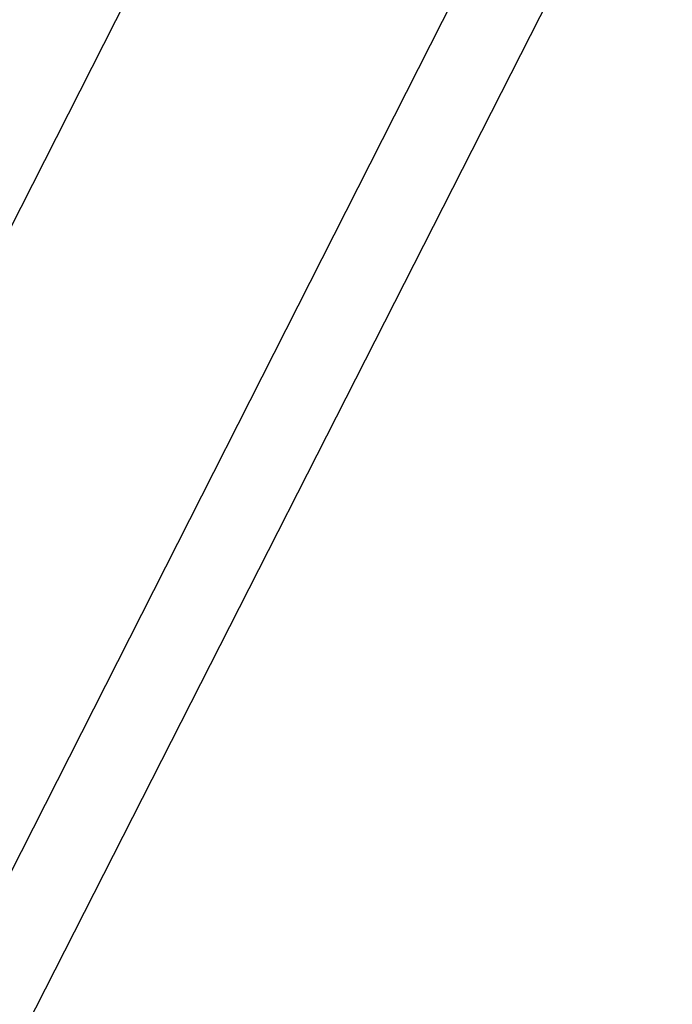
# Model space of a CAD drawing. Units: millimetres. Extents: x 749.7 to 790, y 1769.3 to 1817.6.
# Drawn here: x 778.5 to 778.9, y 1802.4 to 1802.9 of the extents above; entities that cross this region are included whole.
import ezdxf

# ---------------------------------------------------------------- set-up
doc = ezdxf.new("R2010")
doc.units = ezdxf.units.MM
doc.header["$LTSCALE"] = 0.002
for name, color, linetype in [('TS - ARQ', 1, 'Continuous'), ('TS - EQUIPAMENTOS', 2, 'Continuous'), ('TS - TAG', 2, 'Continuous')]:
    doc.layers.add(name, color=color, linetype=linetype)
doc.layers.add('TS - TUBOS', color=3, linetype='Continuous', lineweight=30)
doc.styles.add('OFICINA 1-50', font='verdana.ttf', dxfattribs={"height": 0.1})

# ---------------------------------------------------------------- blocks, each defined once
blk = doc.blocks.new('A$C50B92CE8')
at = {"layer": 'TS - EQUIPAMENTOS'}
blk.add_hatch(color=1, dxfattribs=at).paths.add_polyline_path([(0, 18.224), (-4.07, 11.174), (4.07, 11.174)])
at = {"layer": 'TS - EQUIPAMENTOS', "color": 1}
for p, q in [((0, 18.224), (0, 20.144)), ((-5.99, 11.174), (-4.07, 11.174)), ((-4.07, 11.174), (-5.03, 9.511)), ((0, 11.174), (0, 0)), ((4.07, 11.174), (5.99, 11.174)), ((4.07, 11.174), (5.03, 9.511))]:
    blk.add_line(p, q, dxfattribs=at)
blk.add_lwpolyline([(0, 18.224), (4.07, 11.174), (-4.07, 11.174)], close=True, dxfattribs=at)
blk.add_circle((0, 13.524), 4.7, dxfattribs=at)
blk = doc.blocks.new('PF 04')
at = {"layer": 'TS - TAG', "lineweight": 13}
blk.add_hatch(color=1, dxfattribs=at).paths.add_polyline_path([(-0.16407, 0.13478), (0.00272, 0.23108), (0.00272, 0.03848)])
at = {"layer": 'TS - TAG', "color": 1, "lineweight": 13}
for p, q in [((0.00272, 0.23108), (-0.16407, 0.13478)), ((0.00272, 0.03848), (0.00272, 0.23108)), ((-0.20918, 0.13478), (0.26709, 0.13478)), ((-0.16407, 0.13478), (0.00272, 0.03848))]:
    blk.add_line(p, q, dxfattribs=at)
at = {"layer": 'TS - TAG', "xscale": 0.02249999999912689, "yscale": 0.02249999999912689, "zscale": 0.02249999999912689, "rotation": 90}
blk.add_blockref('A$C50B92CE8', (0.25141, 0.13478), dxfattribs=at)
at = {"layer": 'TS - TAG', "color": 2, "insert": (0.1261, 0.2017), "char_height": 0.105, "attachment_point": 5, "style": 'OFICINA 1-50'}
blk.add_mtext('\\A1;04', dxfattribs=at)

msp = doc.modelspace()

# ---------------------------------------------------------------- linework, layer by layer
at = {"layer": 'TS - ARQ'}
for p, q in [((777.95206, 1801.32762), (778.80269, 1803.00417)), ((777.8183, 1801.39549), (778.60106, 1802.93827))]:
    msp.add_line(p, q, dxfattribs=at)
at = {"layer": 'TS - TUBOS'}
msp.add_line((778.00746, 1801.34621), (778.86561, 1803.03084), dxfattribs=at)

# ---------------------------------------------------------------- block references
at = {"layer": 'TS - TAG', "color": 1}
msp.add_blockref('PF 04', (778.43982, 1802.83074), dxfattribs=at)

doc.saveas('drawing.dxf')
